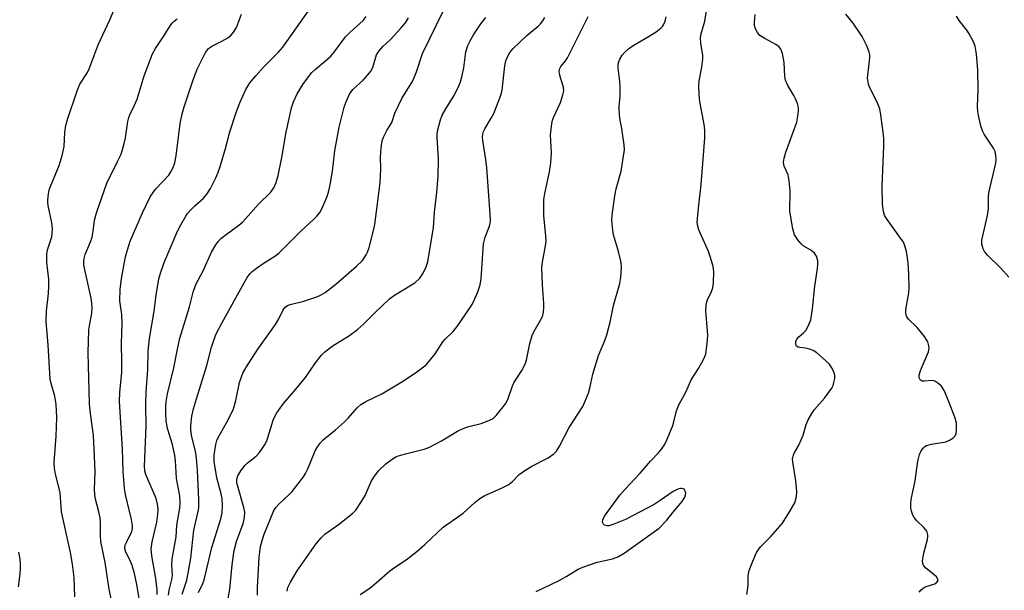
# Model space of a CAD drawing. Units: inches. Extents: x 1321763 to 1327764, y 537446 to 541447.
# Drawn here: x 1323779 to 1324058, y 538767 to 538929 of the extents above; entities that cross this region are included whole.
import ezdxf

# ---------------------------------------------------------------- set-up
doc = ezdxf.new("R2010")
doc.units = ezdxf.units.IN
doc.header["$MEASUREMENT"] = 0
doc.layers.add('Undefined', color=1, linetype='Continuous')

msp = doc.modelspace()

# ---------------------------------------------------------------- linework, layer by layer
at = {"layer": 'Undefined'}
for points, elevation in [([(1323818.35, 538765.98), (1323818.34, 538767.42), (1323817.93, 538771.12), (1323816.83, 538776.95), (1323816.67, 538778.93), (1323816.92, 538780.9), (1323818.29, 538786.49), (1323818.6, 538788.75), (1323818.69, 538790.17), (1323818.52, 538791.57), (1323818.05, 538793.22), (1323815.14, 538800), (1323814.89, 538801.06), (1323814.75, 538802.38), (1323815.22, 538813.59), (1323815.17, 538819.91), (1323815.28, 538823.49), (1323815.73, 538829.71), (1323815.81, 538834.99), (1323816.19, 538838.61), (1323817.55, 538846.29), (1323818.14, 538850.85), (1323818.86, 538855.46), (1323819.31, 538857.12), (1323820.33, 538860.11), (1323824.16, 538869.02), (1323825.08, 538870.82), (1323826.5, 538873.31), (1323826.98, 538874.01), (1323827.71, 538874.84), (1323829.09, 538876.21), (1323831.39, 538878.3), (1323832.46, 538879.51), (1323833.46, 538881.08), (1323835.01, 538884.13), (1323835.59, 538885.44), (1323836.23, 538887.39), (1323837.75, 538892.43), (1323839, 538897.21), (1323840.89, 538902.97), (1323841.82, 538905.42), (1323843.47, 538909.18), (1323844.63, 538911.05), (1323846.35, 538913.09), (1323848.55, 538915.5), (1323852.69, 538919.67), (1323853.99, 538921.18), (1323865.59, 538937.71)], 294), ([(1323795.06, 538765.32), (1323794.84, 538770.84), (1323794.35, 538774.63), (1323793.8, 538777.85), (1323791.31, 538789.46), (1323791.13, 538790.88), (1323791.03, 538793.53), (1323790.86, 538794.94), (1323789.55, 538800.13), (1323789.25, 538801.85), (1323789.23, 538803.38), (1323789.71, 538810.93), (1323789.91, 538816.19), (1323789.89, 538818.16), (1323789.72, 538819.89), (1323789.35, 538822.24), (1323788.3, 538825.84), (1323788.08, 538827.08), (1323787.53, 538836.77), (1323786.93, 538843.4), (1323786.97, 538846.32), (1323787.61, 538851.32), (1323787.7, 538853.31), (1323787.64, 538855.3), (1323787.1, 538860.23), (1323787.08, 538862.49), (1323787.31, 538863.77), (1323788.48, 538867.44), (1323788.65, 538868.57), (1323788.72, 538869.71), (1323788.55, 538871.36), (1323787.47, 538876.28), (1323787.36, 538877.12), (1323787.38, 538877.95), (1323787.57, 538879.61), (1323787.88, 538880.99), (1323790.57, 538887.61), (1323791.43, 538890.44), (1323792.04, 538893.06), (1323792.22, 538897.14), (1323792.51, 538899.03), (1323792.98, 538900.67), (1323795.69, 538908.79), (1323796.49, 538910.67), (1323798.59, 538914.05), (1323799.14, 538915.06), (1323801.62, 538921.86), (1323805.01, 538928.97), (1323807.13, 538934.15)], 288), ([(1323925.8, 538766.86), (1323932.28, 538769.97), (1323934.45, 538771.14), (1323937.74, 538773.16), (1323938.98, 538773.78), (1323943.07, 538775.17), (1323947.4, 538776.12), (1323948.95, 538776.65), (1323950.69, 538777.75), (1323960.65, 538784.8), (1323962.85, 538787.06), (1323964.52, 538789.24), (1323967.14, 538792.4), (1323967.92, 538793.57), (1323968.16, 538794.24), (1323968.19, 538794.73), (1323967.97, 538795.44), (1323967.7, 538795.82), (1323967.52, 538795.94), (1323967.12, 538796.05), (1323966.66, 538796.03), (1323965.92, 538795.86), (1323964.63, 538795.19), (1323960.91, 538792.61), (1323959.2, 538791.53), (1323951.09, 538787.26), (1323947.81, 538785.92), (1323946.42, 538785.49), (1323945.89, 538785.44), (1323945.18, 538785.64), (1323944.83, 538785.93), (1323944.66, 538786.3), (1323944.6, 538786.72), (1323944.65, 538787.17), (1323945.13, 538788.18), (1323949.48, 538794.16), (1323950.97, 538795.86), (1323955.24, 538800.42), (1323958.19, 538803.75), (1323960.4, 538806.1), (1323961.3, 538807.22), (1323962.14, 538808.44), (1323962.94, 538810.02), (1323964.5, 538813.87), (1323964.84, 538814.98), (1323965.59, 538818.03), (1323966.27, 538819.78), (1323968.29, 538823.59), (1323969.75, 538826.84), (1323971.76, 538830.05), (1323973.24, 538832.64), (1323973.61, 538833.44), (1323973.86, 538834.28), (1323974.27, 538837.21), (1323974.47, 538839.56), (1323973.92, 538846.42), (1323973.93, 538847.87), (1323974.1, 538848.72), (1323974.38, 538849.54), (1323975.46, 538851.91), (1323975.85, 538852.98), (1323976.04, 538854.39), (1323976.14, 538857.58), (1323975.98, 538859.02), (1323975.23, 538861.57), (1323974.6, 538863.22), (1323971.91, 538869.42), (1323971.59, 538870.48), (1323971.46, 538871.52), (1323971.48, 538872.66), (1323971.77, 538875.53), (1323972.6, 538882.28), (1323973.59, 538895.41), (1323973.58, 538897.41), (1323973.47, 538898.83), (1323972.17, 538905.78), (1323971.96, 538907.8), (1323971.91, 538910.16), (1323971.97, 538911.62), (1323972.75, 538915.55), (1323973.04, 538917.79), (1323972.98, 538918.89), (1323972.43, 538922.22), (1323972.34, 538923.99), (1323972.53, 538925.01), (1323973.62, 538928.62), (1323974.48, 538933.96)], 310), ([(1323813.3, 538764.89), (1323812.64, 538768.81), (1323811.96, 538771.95), (1323811.33, 538774.19), (1323810.81, 538775.48), (1323809.53, 538777.96), (1323809.2, 538778.99), (1323809.19, 538779.48), (1323809.37, 538780.23), (1323810.85, 538783.03), (1323811.18, 538783.83), (1323811.38, 538784.68), (1323811.42, 538785.54), (1323811.12, 538787.25), (1323809.39, 538794.38), (1323809.11, 538796.13), (1323808.74, 538800.88), (1323808.56, 538807.26), (1323807.71, 538820.73), (1323807.79, 538823.25), (1323808.33, 538829.04), (1323808.36, 538832.04), (1323808.23, 538837.07), (1323808.44, 538842.79), (1323808.36, 538845.38), (1323807.84, 538849.28), (1323807.85, 538852.51), (1323808.23, 538855.57), (1323809.43, 538861.76), (1323809.94, 538863.72), (1323810.74, 538866.22), (1323814.25, 538874.22), (1323816.42, 538878.76), (1323817.95, 538880.94), (1323821.65, 538884.94), (1323822.29, 538885.85), (1323822.92, 538887.07), (1323823.34, 538888.41), (1323823.77, 538890.34), (1323824.93, 538899.6), (1323825.48, 538902.34), (1323826.02, 538904.27), (1323828.48, 538911.68), (1323829.69, 538914.92), (1323830.43, 538916.52), (1323832.1, 538919.68), (1323832.95, 538920.79), (1323834.05, 538921.6), (1323836.71, 538922.94), (1323838.36, 538923.89), (1323839.22, 538924.54), (1323840.15, 538925.53), (1323840.86, 538926.75), (1323842.31, 538930.57)], 292), ([(1323821.58, 538765.79), (1323821.8, 538767.18), (1323822.56, 538770.26), (1323822.71, 538771.33), (1323822.58, 538774.38), (1323822.66, 538776.07), (1323823.77, 538782.3), (1323824, 538785.68), (1323824.8, 538790.48), (1323824.92, 538791.94), (1323824.77, 538793.98), (1323823.88, 538798.85), (1323823.53, 538803.96), (1323823.34, 538805.38), (1323822.7, 538808.53), (1323821.32, 538813.08), (1323820.96, 538815.2), (1323820.81, 538817.39), (1323820.84, 538819.47), (1323820.95, 538820.64), (1323821.32, 538822.93), (1323823.11, 538830.31), (1323824.13, 538835.55), (1323824.83, 538838.65), (1323827.58, 538847.57), (1323828.57, 538851.7), (1323829.32, 538853.85), (1323831.41, 538857.75), (1323833.82, 538863.07), (1323834.96, 538865.15), (1323835.63, 538866.12), (1323836.43, 538866.9), (1323837.52, 538867.79), (1323841.54, 538870.75), (1323842.66, 538871.69), (1323847.06, 538876.72), (1323850.49, 538880.01), (1323851.45, 538881.29), (1323852.12, 538882.87), (1323852.68, 538884.81), (1323853.68, 538889.9), (1323854.93, 538897.12), (1323856.49, 538904), (1323856.99, 538905.66), (1323858.02, 538907.99), (1323859.88, 538910.91), (1323862.23, 538914.03), (1323863.14, 538914.9), (1323866.12, 538917.29), (1323867.63, 538918.68), (1323868.58, 538919.83), (1323871.79, 538924.1), (1323873.01, 538925.33), (1323876.72, 538928.77), (1323877.64, 538929.86)], 296), ([(1323825.51, 538766.04), (1323826.76, 538770.05), (1323827.21, 538772.02), (1323827.93, 538776.29), (1323828.77, 538784.25), (1323829.94, 538789.13), (1323830.17, 538790.54), (1323830.15, 538792.86), (1323829.8, 538801.21), (1323829.53, 538804.65), (1323829.22, 538806.65), (1323828.46, 538809.53), (1323828.13, 538811.18), (1323827.91, 538812.82), (1323827.9, 538813.95), (1323828.22, 538816.59), (1323828.69, 538818.62), (1323829.5, 538821.49), (1323832.45, 538830.97), (1323833.81, 538836.12), (1323835.04, 538839.7), (1323836.78, 538843.08), (1323842.99, 538854.39), (1323843.89, 538855.84), (1323844.73, 538856.98), (1323845.35, 538857.59), (1323846.53, 538858.49), (1323848.74, 538860.04), (1323851.7, 538861.93), (1323852.85, 538862.82), (1323859.07, 538869), (1323862.72, 538872.3), (1323863.74, 538873.36), (1323864.45, 538874.29), (1323865.13, 538875.59), (1323866.21, 538878.02), (1323866.63, 538879.11), (1323867.03, 538880.47), (1323867.39, 538882.19), (1323868.03, 538886.03), (1323868.74, 538891.83), (1323869.96, 538898.54), (1323871.37, 538904.18), (1323871.84, 538905.48), (1323872.91, 538907.83), (1323873.34, 538908.57), (1323873.86, 538909.23), (1323876.72, 538911.81), (1323878.07, 538913.32), (1323878.96, 538914.44), (1323879.46, 538915.41), (1323880.56, 538919.04), (1323881.25, 538920.18), (1323882.36, 538921.38), (1323884.51, 538923.4), (1323887.44, 538926.62), (1323888.72, 538928.15), (1323889.65, 538929.48)], 298), ([(1323830.06, 538766.55), (1323831.33, 538769.08), (1323831.72, 538770.13), (1323833.85, 538779.3), (1323836.44, 538787.46), (1323836.79, 538789.1), (1323836.87, 538791.19), (1323836.76, 538793.25), (1323836.49, 538794.52), (1323835.25, 538799.03), (1323834.56, 538803.72), (1323834.54, 538805.47), (1323835.02, 538808.54), (1323835.32, 538809.66), (1323835.67, 538810.47), (1323838.4, 538815.37), (1323839.97, 538818.65), (1323840.7, 538821.03), (1323841.76, 538826.1), (1323842.24, 538827.73), (1323842.64, 538828.78), (1323843.67, 538830.57), (1323846.87, 538835.56), (1323851.9, 538842.54), (1323852.84, 538844.15), (1323854.04, 538846.52), (1323854.7, 538847.43), (1323855.33, 538847.93), (1323856.08, 538848.24), (1323859.95, 538849.14), (1323863.63, 538850.37), (1323864.71, 538850.84), (1323865.99, 538851.59), (1323869.04, 538854.01), (1323874.9, 538859.13), (1323876.55, 538860.75), (1323877.65, 538862.27), (1323877.99, 538863.03), (1323878.42, 538864.41), (1323879.7, 538869.19), (1323880.05, 538870.91), (1323881.54, 538882.7), (1323881.73, 538886.64), (1323881.64, 538890.04), (1323881.84, 538892.62), (1323882.13, 538894.61), (1323882.52, 538895.7), (1323883.49, 538897.56), (1323884.87, 538899.86), (1323885.76, 538902.48), (1323887.76, 538906.65), (1323890.84, 538911.65), (1323891.87, 538914.2), (1323893.56, 538919.4), (1323899.53, 538931.56)], 300), ([(1323838.53, 538764.89), (1323839, 538767.47), (1323839.64, 538774.36), (1323840.23, 538778.44), (1323840.91, 538780.98), (1323842.78, 538786.15), (1323843.17, 538787.82), (1323843.21, 538789.29), (1323842.97, 538790.69), (1323840.97, 538797.67), (1323840.93, 538798.69), (1323841.25, 538799.65), (1323842.08, 538801.07), (1323843.29, 538802.67), (1323843.87, 538803.23), (1323846.39, 538805.23), (1323847.37, 538806.3), (1323848.26, 538807.44), (1323848.95, 538808.61), (1323849.52, 538809.81), (1323851.28, 538815.43), (1323851.74, 538816.51), (1323852.3, 538817.54), (1323854.18, 538820.17), (1323857.19, 538823.64), (1323860.39, 538827.57), (1323863.25, 538831.7), (1323864.83, 538833.76), (1323865.9, 538834.77), (1323868.24, 538836.58), (1323872.63, 538839.23), (1323875.12, 538841.12), (1323876.86, 538842.61), (1323880.18, 538845.97), (1323884.19, 538849.79), (1323885.35, 538850.65), (1323887.3, 538851.91), (1323891.45, 538854.37), (1323892.83, 538855.73), (1323893.77, 538857.14), (1323894.66, 538858.93), (1323895.08, 538860.31), (1323896.66, 538870.07), (1323896.97, 538874.45), (1323897.63, 538880.06), (1323898, 538884.5), (1323898.1, 538889.43), (1323897.69, 538895.65), (1323897.72, 538896.54), (1323897.86, 538897.41), (1323898.65, 538900.57), (1323899.15, 538901.96), (1323900.16, 538903.74), (1323902.38, 538907.22), (1323903.67, 538909.81), (1323904.37, 538911.4), (1323904.76, 538912.78), (1323905.26, 538915.32), (1323905.88, 538919.84), (1323906.46, 538921.68), (1323907.14, 538923.19), (1323908.05, 538924.69), (1323910.12, 538927.79), (1323911.48, 538929.59)], 302), ([(1323846.8, 538765.79), (1323846.85, 538768.11), (1323847.31, 538776.46), (1323847.69, 538779.62), (1323848.1, 538781.26), (1323848.75, 538783.13), (1323851.43, 538789.76), (1323852.03, 538790.68), (1323852.78, 538791.54), (1323855.83, 538794.33), (1323856.65, 538795.17), (1323859.82, 538799.32), (1323860.44, 538800.29), (1323861.05, 538801.59), (1323863.12, 538806.7), (1323863.83, 538807.89), (1323864.65, 538809.02), (1323865.46, 538809.83), (1323868.94, 538812.69), (1323871.48, 538814.97), (1323872.53, 538816.02), (1323875.08, 538818.89), (1323876.12, 538819.83), (1323877.55, 538820.7), (1323882.06, 538822.92), (1323888.22, 538826.58), (1323891.99, 538829.16), (1323894.61, 538831.16), (1323895.59, 538832.21), (1323897.16, 538834.27), (1323899.3, 538837.6), (1323900.01, 538838.38), (1323902.25, 538840.55), (1323903.41, 538841.97), (1323907.64, 538848.27), (1323908.3, 538849.6), (1323909.25, 538851.81), (1323909.95, 538853.77), (1323910.17, 538855.52), (1323910.84, 538865.4), (1323911.35, 538867.33), (1323912.54, 538870.47), (1323912.73, 538871.26), (1323912.82, 538872.06), (1323912.76, 538873.83), (1323911.78, 538887.01), (1323911.52, 538889.31), (1323910.71, 538894.77), (1323910.62, 538895.65), (1323910.66, 538896.5), (1323910.85, 538897.3), (1323911.22, 538898.09), (1323913.06, 538901.1), (1323913.75, 538902.39), (1323915.82, 538907.58), (1323916.12, 538909.03), (1323916.94, 538915.88), (1323917.21, 538917.3), (1323917.48, 538918.12), (1323918.31, 538919.68), (1323919.24, 538920.82), (1323923.17, 538924.47), (1323926.42, 538927.24), (1323927.02, 538927.83), (1323927.67, 538928.67), (1323928.21, 538929.57)], 304), ([(1323855.18, 538766.9), (1323855.42, 538767.94), (1323856.17, 538769.47), (1323858.06, 538772.7), (1323863.39, 538780.22), (1323864.84, 538782.09), (1323865.92, 538783.08), (1323870.02, 538785.98), (1323872.08, 538787.59), (1323873.86, 538789.08), (1323874.64, 538789.93), (1323876.29, 538792.33), (1323877.36, 538794.07), (1323879.07, 538798.06), (1323879.74, 538799.27), (1323881.08, 538801.09), (1323883.14, 538803.06), (1323885.02, 538804.39), (1323886.01, 538804.98), (1323886.79, 538805.34), (1323888.73, 538805.9), (1323894.06, 538807.21), (1323895.39, 538807.69), (1323898.93, 538809.53), (1323903.49, 538812.26), (1323905.08, 538813.05), (1323906.74, 538813.67), (1323910.22, 538814.48), (1323912.87, 538815.5), (1323913.6, 538815.92), (1323914.43, 538816.7), (1323916.48, 538819.17), (1323917.27, 538820.35), (1323917.83, 538821.59), (1323919.02, 538824.91), (1323919.47, 538825.98), (1323921.69, 538829.54), (1323922.66, 538831.35), (1323923.03, 538832.46), (1323924, 538837.14), (1323924.64, 538839.39), (1323925.24, 538840.7), (1323927.39, 538844.44), (1323927.68, 538845.23), (1323927.84, 538846.03), (1323927.98, 538847.4), (1323928.01, 538848.53), (1323927.55, 538853.82), (1323927.44, 538858.84), (1323927.57, 538860.25), (1323928.47, 538864.89), (1323928.6, 538866.22), (1323928.53, 538867.61), (1323927.95, 538873.49), (1323928, 538877.97), (1323928.26, 538879.73), (1323929.61, 538885.86), (1323929.94, 538888.41), (1323930.14, 538891.23), (1323929.87, 538896.35), (1323930.24, 538899.6), (1323930.44, 538900.47), (1323930.72, 538901.26), (1323932.65, 538905.5), (1323933.37, 538907.71), (1323933.6, 538908.81), (1323933.51, 538909.86), (1323932.74, 538912.26), (1323932.43, 538913.62), (1323932.35, 538914.42), (1323932.46, 538915.13), (1323932.75, 538915.75), (1323934.09, 538917.29), (1323934.68, 538918.2), (1323940.57, 538929.94)], 306), ([(1323875.89, 538765.97), (1323878.65, 538767.79), (1323880.47, 538769.28), (1323884.33, 538772.67), (1323885.66, 538773.64), (1323888.94, 538775.8), (1323891.96, 538778.18), (1323894.22, 538780.12), (1323899.47, 538785.08), (1323905.12, 538789.05), (1323908.45, 538792.11), (1323909.81, 538793.18), (1323911.27, 538794.07), (1323915.98, 538796.14), (1323917.81, 538797.13), (1323919.03, 538797.97), (1323921.02, 538799.97), (1323922.33, 538800.98), (1323924.52, 538802.34), (1323929.16, 538804.77), (1323930.78, 538805.83), (1323931.52, 538806.63), (1323932.43, 538808.02), (1323935.19, 538813.31), (1323938.97, 538819.34), (1323940.58, 538823.09), (1323940.97, 538824.49), (1323941.83, 538828.47), (1323942.75, 538831.55), (1323943.49, 538833.76), (1323945.24, 538838.04), (1323945.8, 538839.66), (1323946.75, 538843.22), (1323947.73, 538847.91), (1323949.48, 538854.18), (1323949.75, 538855.88), (1323949.94, 538858.7), (1323949.86, 538860.12), (1323949.17, 538863.29), (1323947.7, 538868.02), (1323947.42, 538870.03), (1323947.25, 538872.35), (1323947.41, 538874.36), (1323948.18, 538879.59), (1323948.48, 538881.01), (1323949.85, 538886.04), (1323950.58, 538890.33), (1323950.8, 538892.05), (1323950.74, 538893.49), (1323950.4, 538896.1), (1323950.09, 538898.13), (1323949.58, 538900.5), (1323949.42, 538901.89), (1323949.33, 538904.42), (1323949.57, 538907.28), (1323949.59, 538909.95), (1323949.52, 538911.43), (1323949.02, 538915.22), (1323949.02, 538916.05), (1323949.15, 538916.81), (1323949.52, 538917.78), (1323950.21, 538918.91), (1323950.93, 538919.74), (1323951.95, 538920.69), (1323953.32, 538921.69), (1323957.79, 538924.31), (1323959.76, 538925.59), (1323961.17, 538926.64), (1323961.56, 538927.05), (1323961.88, 538927.54), (1323962.35, 538928.61), (1323962.65, 538929.76)], 308), ([(1323985.49, 538765.95), (1323985.82, 538767.85), (1323985.91, 538768.95), (1323985.9, 538771.22), (1323986.07, 538772.5), (1323986.41, 538773.59), (1323987.16, 538775.48), (1323988.26, 538777.86), (1323988.86, 538778.85), (1323989.37, 538779.48), (1323992.31, 538782.39), (1323995.56, 538786.2), (1323997.61, 538789.43), (1323999.06, 538792.02), (1323999.59, 538793.78), (1323999.68, 538795.14), (1323999.4, 538798.22), (1323998.5, 538803.61), (1323998.47, 538804.44), (1323998.6, 538805.22), (1323998.93, 538806.02), (1324000.24, 538808.34), (1324000.94, 538809.86), (1324001.43, 538811.18), (1324002.34, 538814.18), (1324002.92, 538815.5), (1324003.92, 538817.28), (1324004.7, 538818.46), (1324007.47, 538821.65), (1324009.58, 538824.51), (1324009.96, 538825.28), (1324010.19, 538826.09), (1324010.4, 538827.2), (1324010.44, 538828.02), (1324010.35, 538828.56), (1324010.06, 538829.34), (1324009.52, 538830.35), (1324008.88, 538831.29), (1324007.82, 538832.34), (1324005.3, 538834.48), (1324004.33, 538835.15), (1324003.28, 538835.59), (1324002.16, 538835.86), (1324000.52, 538836.01), (1324000.04, 538836.13), (1323999.59, 538836.43), (1323999.41, 538836.76), (1323999.36, 538837.22), (1323999.43, 538837.72), (1323999.71, 538838.44), (1324000.25, 538839.08), (1324001.57, 538840.15), (1324002.23, 538840.87), (1324002.9, 538842.05), (1324003.59, 538843.9), (1324004.11, 538847), (1324004.8, 538853.39), (1324005.55, 538858.48), (1324005.65, 538859.56), (1324005.62, 538860.6), (1324005.27, 538861.95), (1324004.66, 538862.81), (1324003.6, 538863.65), (1324001.47, 538864.88), (1324000.85, 538865.45), (1323999.94, 538866.55), (1323999.03, 538867.97), (1323998.56, 538869.68), (1323997.72, 538874.71), (1323997.79, 538880.43), (1323997.49, 538883.33), (1323997.17, 538885.04), (1323996.12, 538887.43), (1323995.97, 538887.92), (1323995.88, 538888.62), (1323996.06, 538889.74), (1323996.58, 538891.42), (1323999.62, 538899.97), (1323999.89, 538901.1), (1324000.05, 538902.2), (1324000.13, 538903.3), (1324000.1, 538904.14), (1323999.84, 538905.26), (1323999.32, 538906.53), (1323998.81, 538907.51), (1323997.11, 538910.3), (1323996.44, 538911.81), (1323996.29, 538912.91), (1323996.12, 538916.87), (1323995.59, 538919.37), (1323995.13, 538920.66), (1323994.62, 538921.3), (1323993.69, 538921.98), (1323990.59, 538923.65), (1323989.2, 538924.53), (1323988.48, 538925.33), (1323987.87, 538926.59), (1323987.69, 538927.4), (1323987.67, 538928.24), (1323987.83, 538930.5)], 312), ([(1324034.35, 538766.63), (1324034.87, 538767.3), (1324035.44, 538767.78), (1324036.05, 538768.13), (1324038.79, 538769.05), (1324039.37, 538769.47), (1324039.68, 538769.97), (1324039.66, 538770.35), (1324039.24, 538770.96), (1324038.15, 538771.96), (1324036.17, 538773.54), (1324035.68, 538774.11), (1324035.39, 538774.74), (1324035.3, 538775.52), (1324035.43, 538776.67), (1324035.75, 538778.12), (1324036.71, 538781.55), (1324036.82, 538782.4), (1324036.77, 538782.91), (1324036.58, 538783.64), (1324036.21, 538784.32), (1324035.67, 538784.94), (1324033.65, 538786.91), (1324032.96, 538787.8), (1324032.53, 538788.52), (1324032.15, 538789.62), (1324032.01, 538790.46), (1324032, 538791.57), (1324032.11, 538792.97), (1324033.21, 538798.22), (1324033.97, 538803.83), (1324034.44, 538805.72), (1324034.9, 538806.73), (1324035.56, 538807.62), (1324035.97, 538807.97), (1324036.45, 538808.23), (1324037.8, 538808.63), (1324041.86, 538809.27), (1324042.91, 538809.72), (1324043.87, 538810.34), (1324044.46, 538810.89), (1324044.79, 538811.58), (1324044.96, 538812.9), (1324044.89, 538814.56), (1324044.4, 538816.24), (1324042.64, 538820.94), (1324041.38, 538823.85), (1324040.65, 538825.04), (1324039.67, 538825.96), (1324038.78, 538826.5), (1324038.04, 538826.64), (1324035.89, 538826.44), (1324035.14, 538826.5), (1324034.6, 538826.84), (1324034.33, 538827.4), (1324034.35, 538828.17), (1324034.75, 538829.55), (1324036.94, 538834.77), (1324037.13, 538835.71), (1324037.08, 538836.55), (1324036.78, 538837.63), (1324035.82, 538839.12), (1324033.75, 538841.7), (1324031.32, 538844.06), (1324030.85, 538844.71), (1324030.65, 538845.19), (1324030.54, 538845.98), (1324030.6, 538846.81), (1324031.41, 538851.57), (1324031.51, 538852.98), (1324031.4, 538856.96), (1324031.23, 538859.82), (1324031.07, 538861.5), (1324030.75, 538863.21), (1324030.32, 538864.89), (1324029.85, 538865.92), (1324028.9, 538867.32), (1324025.04, 538872.57), (1324024.53, 538873.56), (1324024.25, 538874.64), (1324023.98, 538876.64), (1324023.89, 538881.72), (1324024.29, 538893.16), (1324024.31, 538895.19), (1324024.25, 538896.36), (1324023.51, 538901.98), (1324023.16, 538903.72), (1324022.4, 538905.62), (1324020.27, 538909.85), (1324019.96, 538910.67), (1324019.84, 538911.24), (1324019.74, 538912.42), (1324019.76, 538913.3), (1324020.38, 538918.17), (1324020.34, 538918.99), (1324020.2, 538919.8), (1324019.64, 538921.39), (1324018.22, 538924.2), (1324015.59, 538927.99), (1324013.58, 538930.56)], 314), ([(1324059.71, 538856.02), (1324057.41, 538858.59), (1324053.77, 538862.09), (1324052.84, 538863.23), (1324052.44, 538863.99), (1324052.06, 538865.35), (1324052.09, 538866.45), (1324053.72, 538873.51), (1324053.97, 538875.48), (1324054.02, 538878.69), (1324054.12, 538879.85), (1324056.02, 538888.34), (1324056.17, 538889.48), (1324056.1, 538890.54), (1324055.86, 538891.58), (1324055.38, 538892.59), (1324052.8, 538896.49), (1324052.24, 538897.51), (1324051.79, 538898.92), (1324051.13, 538901.84), (1324050.96, 538903), (1324050.91, 538904.41), (1324051.05, 538909.01), (1324051.01, 538914.76), (1324050.59, 538919.23), (1324050.19, 538921.45), (1324049.69, 538922.76), (1324048.53, 538925.02), (1324047.87, 538925.98), (1324045.71, 538928.8), (1324044.89, 538930.03)], 316), ([(1323806.07, 538761.09), (1323804.8, 538767.45), (1323803.61, 538775.05), (1323802.45, 538781.06), (1323802.34, 538782.73), (1323802.35, 538786.22), (1323802.18, 538787.69), (1323801.84, 538789.43), (1323800.92, 538793.03), (1323800.7, 538794.36), (1323800.65, 538795.73), (1323800.79, 538800.83), (1323800.55, 538807.32), (1323800.3, 538811.08), (1323799.36, 538818.1), (1323799.16, 538820.12), (1323798.79, 538834.54), (1323799.03, 538841.03), (1323799.17, 538842.17), (1323799.85, 538845.79), (1323799.92, 538847.5), (1323799.73, 538849.46), (1323799.51, 538850.89), (1323797.64, 538859.38), (1323797.56, 538860.44), (1323797.66, 538861.31), (1323798, 538862.42), (1323799.45, 538865.96), (1323799.94, 538867.34), (1323800.27, 538869.01), (1323800.58, 538872.17), (1323801.25, 538874.46), (1323804.08, 538882.67), (1323807.17, 538888.75), (1323808.13, 538890.89), (1323808.9, 538893.46), (1323809.42, 538895.49), (1323810.07, 538900.1), (1323810.31, 538901.23), (1323810.71, 538902.23), (1323811.9, 538904.54), (1323812.69, 538906.43), (1323814.72, 538913.07), (1323817.09, 538919.31), (1323817.94, 538920.85), (1323820.38, 538924.5), (1323822.08, 538927.27), (1323822.6, 538927.97), (1323823.18, 538928.54), (1323824.03, 538929.21)], 290), ([(1323779.1, 538768.12), (1323779.56, 538771.97), (1323779.64, 538773.44), (1323779.62, 538774.9), (1323779.44, 538776.61), (1323779.18, 538778.03)], 286)]:
    msp.add_lwpolyline(points, dxfattribs=dict(at, elevation=elevation))

doc.saveas('drawing.dxf')
